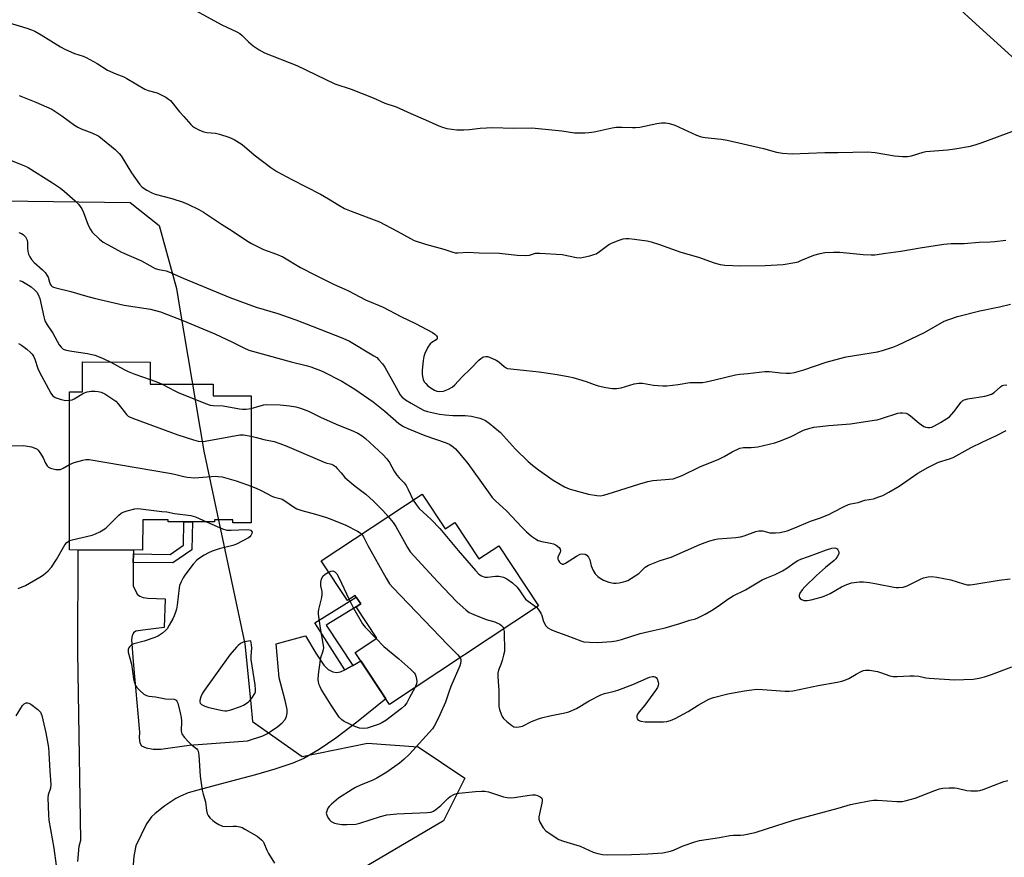
# Model space of a CAD drawing. Units: inches. Extents: x 1237770 to 1243770, y 565453 to 569453.
# Drawn here: x 1241534 to 1241888, y 566033 to 566334 of the extents above; entities that cross this region are included whole.
import ezdxf

# ---------------------------------------------------------------- set-up
doc = ezdxf.new("R2010")
doc.units = ezdxf.units.IN
doc.header["$MEASUREMENT"] = 0
for name, color, linetype in [('BLDG-Footprint', 5, 'Continuous'), ('NTRL-Trees', 3, 'Continuous'), ('TRANS-Driveway', 251, 'Continuous'), ('TRANS-Non Street Sidewalk', 7, 'Continuous'), ('Undefined', 1, 'Continuous')]:
    doc.layers.add(name, color=color, linetype=linetype)

msp = doc.modelspace()

# ---------------------------------------------------------------- linework, layer by layer
at = {"layer": 'BLDG-Footprint'}
for points, elevation in [([(1241603.44, 566202.73), (1241603.43, 566198.48), (1241617.1, 566198.46), (1241617.05, 566152.85), (1241610.54, 566152.86), (1241610.54, 566153.99), (1241603.94, 566154), (1241603.94, 566153.28), (1241596.03, 566153.29), (1241592.95, 566153.3), (1241587.31, 566153.3), (1241587.31, 566153.96), (1241578.13, 566153.97), (1241578.11, 566143.12), (1241551.8, 566143.16), (1241551.87, 566199.94), (1241556.49, 566199.94), (1241556.5, 566210.66), (1241580.77, 566210.63), (1241580.76, 566202.75)], 559.43), ([(1241678.46, 566163.22), (1241686.77, 566150.71), (1241690.22, 566153), (1241698.9, 566139.93), (1241706, 566144.64), (1241720.29, 566123.11), (1241666.82, 566087.63), (1241654.43, 566106.29), (1241662.24, 566111.47), (1241654.77, 566122.73), (1241656.45, 566123.84), (1241654.85, 566126.24), (1241654.47, 566126.81), (1241651.68, 566124.96), (1241642.24, 566139.18)], 557.94)]:
    msp.add_lwpolyline(points, close=True, dxfattribs=dict(at, elevation=elevation))
at = {"layer": 'NTRL-Trees'}
for points in [[(1242351.54, 566252.04), (1242259.28, 566232.47), (1242239.7, 566227.58), (1242175.4, 566314.25), (1242156.52, 566339.42), (1242089.42, 566333.83), (1242048.18, 566331.03), (1241999.95, 566306.56), (1241971.29, 566279.3), (1241944.77, 566268.82), (1241928.98, 566272.56), (1241911.37, 566284.52), (1241891.6, 566319.15), (1241874.7, 566334.49), (1241869.97, 566338.79), (1241785.55, 566383.47), (1241621.95, 566433.72), (1241538.37, 566483.29), (1241487.61, 566509.11)], [(1241527.73, 566268.53), (1241573.63, 566267.95), (1241584.05, 566259.73), (1241590.25, 566237.1), (1241591.51, 566229.63), (1241600.12, 566178.65), (1241614.8, 566109.45), (1241616.95, 566087.98), (1241617.6, 566081.49), (1241635.44, 566068.99), (1241658.84, 566073.8), (1241677.01, 566072.4), (1241693.79, 566061.22), (1241686.1, 566045.84), (1241585.55, 565986.63)]]:
    msp.add_lwpolyline(points, dxfattribs=at)
at = {"layer": 'TRANS-Driveway'}
msp.add_lwpolyline([(1241554.83, 566031.29), (1241555.35, 566036.74), (1241555.95, 566038.94), (1241554.89, 566106.5), (1241554.96, 566143.15), (1241574.8, 566143.13), (1241574.78, 566141.71), (1241574.75, 566138.63), (1241574.67, 566130.29), (1241576.15, 566127.31), (1241577.05, 566126.53), (1241578.34, 566126.08), (1241579.94, 566125.85), (1241586.2, 566125.56), (1241585.85, 566115.29), (1241578.14, 566114.36), (1241575.67, 566113.93), (1241574.79, 566113.35), (1241574.32, 566112.35), (1241574.16, 566110.97), (1241574.75, 566103.1), (1241576.96, 566077.69), (1241576.92, 566075.64), (1241577.09, 566073.91), (1241577.67, 566072.8), (1241579.37, 566072.1), (1241581.93, 566071.56), (1241584.67, 566071.57), (1241594.79, 566073.04), (1241615.73, 566074.63), (1241621.25, 566076.33), (1241622.91, 566077.17), (1241626.62, 566079.71), (1241628.21, 566081.07), (1241629.31, 566082.29), (1241629.81, 566083.3), (1241630.02, 566084.49), (1241629.98, 566085.87), (1241629.34, 566089.1), (1241627.11, 566097.23), (1241626.04, 566109.4), (1241636.59, 566112.25), (1241640.34, 566106.09), (1241643.19, 566101.77), (1241644.8, 566100.16), (1241646.36, 566099.38), (1241647.75, 566099.13), (1241649.21, 566099.41), (1241650.78, 566100.08), (1241653.61, 566101.68), (1241656.43, 566103.28), (1241665.45, 566089.7), (1241655.51, 566081.64), (1241647.53, 566075.54), (1241641.53, 566071.43), (1241636.01, 566068.28), (1241632.09, 566066.6), (1241625.63, 566064.4), (1241618.62, 566062.35), (1241607.71, 566059.48), (1241597.88, 566056.91), (1241594.52, 566055.85), (1241591.7, 566054.72), (1241589.99, 566053.81), (1241586.1, 566051.26), (1241582.56, 566048.48), (1241581.3, 566047.29), (1241579.53, 566044.77), (1241575.65, 566036.92), (1241574.95, 566033.13), (1241574.66, 566030.08)], dxfattribs=at)
at = {"layer": 'TRANS-Non Street Sidewalk'}
for points in [[(1241574.75, 566138.63), (1241574.78, 566141.71), (1241588.04, 566141.56), (1241592.74, 566144.85), (1241592.95, 566153.3), (1241596.03, 566153.29), (1241595.78, 566143.22), (1241588.99, 566138.47)], [(1241653.61, 566101.68), (1241650.78, 566100.08), (1241639.92, 566117), (1241654.85, 566126.24), (1241656.45, 566123.84), (1241654.77, 566122.73), (1241644.05, 566116.1)]]:
    msp.add_lwpolyline(points, close=True, dxfattribs=at)
at = {"layer": 'Undefined'}
for points, elevation in [([(1241588.93, 566341.43), (1241606.6, 566331.71), (1241611.95, 566329.23), (1241612.98, 566328.69), (1241613.91, 566327.97), (1241616.16, 566325.7), (1241617.79, 566324.25), (1241620.02, 566322.74), (1241621.83, 566321.7), (1241633.44, 566317.15), (1241647.14, 566310.52), (1241652.95, 566308.67), (1241660.89, 566305.54), (1241665.14, 566303.62), (1241669.12, 566302.33), (1241674.43, 566299.88), (1241679.72, 566297.66), (1241684.48, 566295.42), (1241685.78, 566294.97), (1241687.41, 566294.56), (1241690.9, 566294.08), (1241693.5, 566294.01), (1241695.49, 566294.13), (1241699.34, 566294.6), (1241703.91, 566294.87), (1241711.19, 566294.64), (1241717.91, 566294.78), (1241728.64, 566293.71), (1241733.16, 566293), (1241736.87, 566292.94), (1241738.31, 566293.06), (1241740.32, 566293.37), (1241746.69, 566294.74), (1241748.14, 566294.99), (1241750.33, 566295.06), (1241754.02, 566294.84), (1241755.15, 566294.84), (1241756.62, 566295.06), (1241762.78, 566296.37), (1241764.49, 566296.54), (1241765.91, 566296.54), (1241767.31, 566296.28), (1241769.23, 566295.66), (1241777.02, 566292.1), (1241778.66, 566291.47), (1241780.07, 566291.24), (1241785.83, 566290.69), (1241787.99, 566290.36), (1241801.06, 566287.3), (1241805.73, 566285.99), (1241807.93, 566285.68), (1241811.34, 566285.38), (1241823.13, 566285.93), (1241827.87, 566285.87), (1241838.39, 566286.17), (1241841.17, 566285.91), (1241848.06, 566284.7), (1241851.03, 566284.49), (1241852.8, 566284.47), (1241854.25, 566284.75), (1241858.39, 566286.05), (1241859.4, 566286.3), (1241867.17, 566286.9), (1241869.83, 566287.27), (1241875.42, 566288.21), (1241877.41, 566288.72), (1241879.63, 566289.45), (1241891.61, 566293.95)], 504), ([(1241529.85, 566332.64), (1241536.58, 566330.55), (1241538.25, 566329.99), (1241539.44, 566329.47), (1241541.72, 566328.15), (1241548.57, 566323.89), (1241550.14, 566323.03), (1241553.63, 566321.41), (1241556.79, 566320.5), (1241557.82, 566320.08), (1241561.81, 566317.83), (1241565.51, 566315.53), (1241568.43, 566314.16), (1241571.39, 566313.02), (1241572.42, 566312.53), (1241578.85, 566308.61), (1241580.13, 566308.15), (1241583.29, 566307.32), (1241586.45, 566305.73), (1241587.44, 566305.11), (1241588.08, 566304.55), (1241591.36, 566300.55), (1241592.9, 566298.8), (1241595.45, 566296), (1241596.07, 566295.4), (1241596.76, 566294.91), (1241598.52, 566293.98), (1241600.09, 566293.34), (1241601.21, 566293.11), (1241604.28, 566292.79), (1241605.68, 566292.52), (1241609.04, 566291.45), (1241611, 566290.56), (1241613.86, 566288.79), (1241618.16, 566285.05), (1241624.14, 566280.54), (1241626.29, 566279.03), (1241631.69, 566276.16), (1241641.94, 566270.99), (1241644.91, 566269.31), (1241648.61, 566266.94), (1241650.55, 566265.8), (1241652.95, 566264.79), (1241663.13, 566261.01), (1241669.52, 566257.69), (1241674.29, 566254.97), (1241675.58, 566254.35), (1241679.73, 566253.01), (1241686.26, 566251.21), (1241689.54, 566250.05), (1241690.4, 566249.89), (1241691.27, 566249.84), (1241695.03, 566250.1), (1241699.01, 566249.92), (1241706.12, 566249.8), (1241712.64, 566249.07), (1241715.72, 566248.87), (1241717.09, 566249.01), (1241719.25, 566249.69), (1241720.75, 566249.79), (1241728.76, 566249.24), (1241733.88, 566248.19), (1241735.31, 566248.09), (1241736.46, 566248.28), (1241738.75, 566248.84), (1241740.17, 566249.23), (1241740.98, 566249.54), (1241742.2, 566250.33), (1241745.48, 566252.82), (1241746.24, 566253.26), (1241747.05, 566253.62), (1241749.29, 566254.44), (1241750.71, 566254.87), (1241751.58, 566254.97), (1241752.74, 566254.96), (1241754.78, 566254.81), (1241757.36, 566254.45), (1241759.34, 566254.12), (1241760.72, 566253.77), (1241763.69, 566252.83), (1241771.43, 566250.09), (1241777.72, 566248.31), (1241783.32, 566246.23), (1241785.47, 566245.62), (1241787.21, 566245.43), (1241792.76, 566245.15), (1241801.62, 566245.3), (1241808.18, 566245.66), (1241812.3, 566246.41), (1241813.47, 566246.69), (1241814.53, 566247.05), (1241819.16, 566249.05), (1241821.41, 566249.66), (1241823.1, 566249.96), (1241826.17, 566250.14), (1241828.5, 566250.11), (1241836.9, 566249.26), (1241839.69, 566249.09), (1241841.03, 566249.11), (1241844.95, 566249.79), (1241850.35, 566250.42), (1241857.34, 566251.71), (1241865.86, 566253), (1241868.45, 566253.2), (1241873.17, 566253.23), (1241878.5, 566253.75), (1241882.47, 566253.81), (1241884.16, 566253.94), (1241888.11, 566254.41)], 506), ([(1241533.77, 566306.41), (1241539.71, 566303.98), (1241545.56, 566301.42), (1241549.13, 566299.08), (1241553.62, 566295.76), (1241554.83, 566294.97), (1241556.08, 566294.38), (1241559.9, 566292.97), (1241562.38, 566291.74), (1241563.72, 566290.73), (1241568.27, 566286.92), (1241569.72, 566285.57), (1241570.45, 566284.71), (1241574.12, 566278.61), (1241576.97, 566274.52), (1241577.94, 566273.46), (1241579.66, 566272.35), (1241581.47, 566271.37), (1241582.57, 566270.94), (1241588.55, 566269.36), (1241592.71, 566268.07), (1241594.32, 566267.38), (1241598.25, 566265.48), (1241600.03, 566264.48), (1241606.4, 566260.19), (1241610.21, 566257.78), (1241615.43, 566254.25), (1241617.15, 566253.26), (1241621.55, 566251.04), (1241626.2, 566249.35), (1241628.48, 566248.37), (1241634.85, 566244.62), (1241640.23, 566241.85), (1241646.45, 566238.78), (1241651.99, 566236.19), (1241658.17, 566233.03), (1241664.47, 566230.34), (1241670.83, 566226.99), (1241676.11, 566224.43), (1241682.15, 566221.28), (1241683.07, 566220.62), (1241683.64, 566220.05), (1241683.87, 566219.64), (1241683.86, 566219.08), (1241683.52, 566218.57), (1241681.92, 566217.69), (1241681.34, 566217.2), (1241680.58, 566216.03), (1241679.44, 566213.7), (1241679.06, 566212.64), (1241678.8, 566211.24), (1241678.47, 566207.76), (1241678.45, 566206.31), (1241678.57, 566205.44), (1241678.87, 566204.33), (1241679.25, 566203.57), (1241679.77, 566202.9), (1241680.58, 566202.09), (1241681.72, 566201.23), (1241682.93, 566200.49), (1241683.72, 566200.17), (1241684.82, 566200.01), (1241686.12, 566200.22), (1241687.95, 566200.93), (1241689.32, 566201.67), (1241690.26, 566202.5), (1241692.76, 566205.15), (1241695.94, 566208.29), (1241698.86, 566211.33), (1241699.53, 566211.91), (1241700.26, 566212.38), (1241700.7, 566212.54), (1241701.41, 566212.65), (1241701.91, 566212.61), (1241702.71, 566212.39), (1241705.04, 566211.36), (1241705.97, 566210.71), (1241707.9, 566209), (1241708.62, 566208.56), (1241709.15, 566208.35), (1241710.31, 566208.14), (1241715.98, 566207.62), (1241720.49, 566207.07), (1241726.92, 566206.15), (1241731.52, 566205.37), (1241732.66, 566205.11), (1241734.64, 566204.52), (1241737.44, 566203.6), (1241740.29, 566202.55), (1241741.66, 566202.15), (1241744.42, 566201.45), (1241746.86, 566201.11), (1241748.26, 566201.17), (1241749.94, 566201.43), (1241754.68, 566202.81), (1241756.28, 566203.09), (1241757.61, 566203.04), (1241761.57, 566202.35), (1241764.89, 566202.05), (1241766.36, 566202.15), (1241770.45, 566202.62), (1241774.67, 566203.26), (1241779.11, 566203.28), (1241780.46, 566203.51), (1241783.58, 566204.23), (1241790.98, 566206.1), (1241792.6, 566206.31), (1241795.43, 566206.47), (1241801.52, 566207.23), (1241803.21, 566207.26), (1241807.14, 566206.75), (1241809.2, 566206.61), (1241810.69, 566206.62), (1241812.15, 566206.85), (1241815.6, 566207.8), (1241823.59, 566210.62), (1241828.48, 566211.94), (1241830.78, 566212.47), (1241842.06, 566214.36), (1241843.78, 566214.83), (1241847.48, 566216), (1241849.33, 566216.74), (1241858.94, 566221.28), (1241865.97, 566225.27), (1241867.62, 566225.93), (1241870.71, 566227), (1241878.75, 566229.07), (1241885.82, 566230.48), (1241889.8, 566231.48)], 508), ([(1241530.95, 566283.01), (1241535.51, 566281.22), (1241537.05, 566280.47), (1241545.72, 566275.01), (1241548.59, 566273.11), (1241549.95, 566272.06), (1241553.89, 566268.6), (1241555.09, 566267.39), (1241556.3, 566265.61), (1241556.88, 566264.33), (1241558.58, 566259.76), (1241559.36, 566258.2), (1241560.04, 566257.27), (1241562.58, 566254.83), (1241563.94, 566253.73), (1241565.68, 566252.7), (1241570.5, 566250.07), (1241577.67, 566246.95), (1241582.65, 566244.28), (1241583.93, 566243.87), (1241586.52, 566243.38), (1241587.56, 566243.02), (1241592.72, 566240.79), (1241609.38, 566233.85), (1241618.9, 566230.35), (1241626.63, 566228.03), (1241633.15, 566225.83), (1241639.05, 566223.47), (1241649.97, 566219.26), (1241652.44, 566218.13), (1241661.19, 566212.91), (1241662.16, 566212.25), (1241662.97, 566211.49), (1241664.28, 566209.97), (1241665.12, 566208.81), (1241669.2, 566201.53), (1241670.57, 566198.9), (1241671.18, 566198.16), (1241672.57, 566197.12), (1241674.54, 566195.86), (1241677.6, 566194.07), (1241679.22, 566193.29), (1241680.36, 566192.91), (1241684.71, 566191.97), (1241686.72, 566191.64), (1241689.48, 566191.43), (1241693.99, 566191.39), (1241696.25, 566191.19), (1241699.15, 566190.52), (1241700.22, 566190.12), (1241701.23, 566189.64), (1241702.59, 566188.71), (1241706.62, 566185.37), (1241712.01, 566179.4), (1241716.6, 566174.93), (1241718.13, 566173.55), (1241720.24, 566171.92), (1241725.5, 566168.23), (1241729.65, 566165.83), (1241731.26, 566165.07), (1241732.92, 566164.58), (1241738.25, 566163.22), (1241741.26, 566162.67), (1241742.5, 566162.64), (1241743.61, 566162.83), (1241744.99, 566163.19), (1241756.7, 566166.94), (1241759.58, 566167.73), (1241761.31, 566168.03), (1241767.25, 566168.54), (1241768.64, 566168.74), (1241769.99, 566169.17), (1241771.83, 566169.9), (1241778.22, 566172.94), (1241785.07, 566175.74), (1241786.89, 566176.67), (1241789.81, 566178.42), (1241792.63, 566179.71), (1241793.85, 566179.98), (1241796.59, 566179.98), (1241799.08, 566180.22), (1241805.12, 566181.57), (1241806.77, 566182.16), (1241810.82, 566183.81), (1241815.47, 566186.11), (1241817.41, 566186.79), (1241819.11, 566187.23), (1241824.57, 566187.84), (1241832.33, 566188.46), (1241840.8, 566189.7), (1241841.95, 566189.92), (1241843.39, 566190.3), (1241849.37, 566192.23), (1241850.19, 566192.38), (1241850.99, 566192.41), (1241852.29, 566192.26), (1241853.01, 566191.93), (1241853.91, 566191.26), (1241856.98, 566188.65), (1241858.63, 566187.53), (1241859.36, 566187.25), (1241860.12, 566187.08), (1241860.83, 566187.07), (1241861.47, 566187.22), (1241862.44, 566187.67), (1241864.63, 566188.94), (1241866.88, 566190.32), (1241867.81, 566191.01), (1241869.39, 566192.7), (1241872.03, 566196.24), (1241872.62, 566196.83), (1241873.09, 566197.11), (1241874.45, 566197.46), (1241880.54, 566198.33), (1241881.91, 566198.7), (1241882.92, 566199.14), (1241883.87, 566199.68), (1241886.15, 566201.76), (1241886.8, 566202.18), (1241887.3, 566202.36), (1241888.44, 566202.48)], 510), ([(1241533.65, 566257.12), (1241534.64, 566256.81), (1241535.24, 566256.47), (1241536, 566255.65), (1241536.43, 566254.92), (1241536.63, 566254.39), (1241536.75, 566253.54), (1241536.76, 566251.51), (1241536.86, 566250.39), (1241537.18, 566249.36), (1241537.63, 566248.38), (1241538.23, 566247.47), (1241539.18, 566246.42), (1241542.17, 566243.81), (1241543.13, 566242.79), (1241543.75, 566241.87), (1241544.13, 566241.13), (1241544.62, 566239.31), (1241544.89, 566238.58), (1241545.21, 566238.13), (1241545.6, 566237.81), (1241546.07, 566237.55), (1241546.89, 566237.27), (1241552.33, 566235.94), (1241557.59, 566234.41), (1241560.67, 566233.63), (1241571.5, 566231.12), (1241580.92, 566229.63), (1241582.31, 566229.31), (1241584.49, 566228.66), (1241592.52, 566225.51), (1241604.04, 566220.72), (1241610.4, 566217.78), (1241614.43, 566215.72), (1241616.26, 566214.94), (1241631.42, 566210.74), (1241636.79, 566209.4), (1241638.46, 566208.89), (1241642.56, 566207.39), (1241649.68, 566203.78), (1241654.32, 566200.92), (1241660.88, 566196.29), (1241665.06, 566192.98), (1241670.16, 566188.61), (1241671.78, 566187.48), (1241673.34, 566186.72), (1241679.48, 566184.26), (1241687.1, 566181.63), (1241688.39, 566181.02), (1241689.6, 566180.24), (1241690.45, 566179.44), (1241692.04, 566177.67), (1241694.91, 566174.17), (1241699.25, 566168.23), (1241702.77, 566163.18), (1241703.66, 566162.03), (1241704.86, 566160.8), (1241708.87, 566157.12), (1241714.18, 566151.44), (1241715.97, 566149.66), (1241717.75, 566148.15), (1241719.15, 566147.15), (1241720.13, 566146.57), (1241721.5, 566146.14), (1241724.62, 566145.62), (1241725.69, 566145.37), (1241726.65, 566144.9), (1241727.64, 566144), (1241728.08, 566143.41), (1241728.21, 566142.77), (1241728.09, 566142.33), (1241727.24, 566140.5), (1241727.21, 566139.81), (1241727.4, 566139.35), (1241727.85, 566138.72), (1241728.21, 566138.36), (1241728.6, 566138.11), (1241728.81, 566138.04), (1241729.25, 566138.08), (1241729.97, 566138.39), (1241733.92, 566140.9), (1241735.22, 566141.61), (1241736.02, 566141.8), (1241737.03, 566141.65), (1241737.67, 566141.25), (1241738.17, 566140.59), (1241738.65, 566139.55), (1241739.23, 566137.44), (1241739.9, 566135.79), (1241740.66, 566134.56), (1241741.6, 566133.63), (1241742.45, 566132.99), (1241743.61, 566132.32), (1241745.5, 566131.6), (1241747.23, 566131.23), (1241748.11, 566131.25), (1241749.29, 566131.39), (1241750.75, 566131.65), (1241751.6, 566131.88), (1241752.38, 566132.23), (1241753.64, 566132.95), (1241756.32, 566134.66), (1241758.57, 566136.9), (1241759.79, 566137.64), (1241763.93, 566139.33), (1241767.86, 566140.61), (1241778.21, 566145.07), (1241780.13, 566145.81), (1241781.84, 566146.37), (1241783.57, 566146.86), (1241784.73, 566147.08), (1241791.18, 566147.64), (1241792.81, 566147.88), (1241794.17, 566148.27), (1241798.28, 566149.75), (1241799.39, 566150.02), (1241799.96, 566150.05), (1241800.83, 566149.97), (1241802.54, 566149.49), (1241803.38, 566149.34), (1241805.37, 566149.26), (1241807.07, 566149.37), (1241809.61, 566150.01), (1241812.28, 566151.03), (1241817.97, 566153.44), (1241821.23, 566154.58), (1241824.48, 566155.93), (1241826.08, 566156.66), (1241830.01, 566158.78), (1241831.59, 566159.49), (1241832.42, 566159.73), (1241835.03, 566160.24), (1241837.5, 566161.04), (1241840.62, 566161.54), (1241842.55, 566162.17), (1241843.87, 566162.72), (1241846.1, 566163.91), (1241849.79, 566166.1), (1241856.47, 566170.74), (1241860.04, 566172.74), (1241863.92, 566174.62), (1241867.86, 566175.85), (1241869.14, 566176.36), (1241875.68, 566179.89), (1241879.61, 566181.83), (1241884.75, 566184.23), (1241888.19, 566186.02)], 512), ([(1241533.89, 566239.87), (1241534.94, 566239.51), (1241535.93, 566239.01), (1241537.12, 566238.29), (1241538.06, 566237.63), (1241539.44, 566236.48), (1241540.12, 566235.74), (1241540.63, 566234.93), (1241541.18, 566233.41), (1241542.6, 566226.88), (1241543.03, 566225.49), (1241543.79, 566224.05), (1241545.88, 566221.03), (1241548.14, 566216.76), (1241548.81, 566215.95), (1241549.63, 566215.31), (1241550.66, 566214.91), (1241552.68, 566214.55), (1241558.32, 566213.75), (1241560.98, 566213.08), (1241563.74, 566212.07), (1241566.73, 566210.65)], 514), ([(1241533.58, 566217.34), (1241534.57, 566216.7), (1241536.5, 566215.27), (1241537.84, 566214.09), (1241538.43, 566213.43), (1241538.93, 566212.7), (1241539.41, 566211.64), (1241540.53, 566208.28), (1241541.11, 566206.98), (1241544.25, 566200.99), (1241545.14, 566199.51), (1241545.8, 566198.61), (1241546.19, 566198.23), (1241546.67, 566197.94), (1241548.86, 566197.18), (1241550.56, 566196.83), (1241551.87, 566196.91)], 516), ([(1241566.73, 566210.65), (1241571.43, 566208), (1241572.97, 566207.22), (1241575.33, 566206.31), (1241580.77, 566204.41)], 514), ([(1241580.77, 566204.41), (1241583.8, 566203.32), (1241585.07, 566202.75)], 514), ([(1241585.07, 566202.75), (1241589.64, 566200.25), (1241590.91, 566199.65), (1241600.65, 566195.72), (1241602.31, 566195.15), (1241603.44, 566194.98), (1241607.08, 566194.87), (1241612.85, 566193.81), (1241613.93, 566193.67), (1241615.32, 566193.7), (1241617.09, 566193.99)], 514), ([(1241551.87, 566196.91), (1241552.8, 566197.11), (1241553.58, 566197.42), (1241556.88, 566199.4), (1241558.16, 566199.91), (1241559.61, 566200.14), (1241561.01, 566200.19), (1241562.13, 566200.06), (1241563.25, 566199.77), (1241564.51, 566199.23), (1241567.41, 566197.33), (1241568.44, 566196.53), (1241569.38, 566195.57), (1241572.31, 566191.8), (1241572.94, 566191.21), (1241573.44, 566190.91), (1241574.79, 566190.33), (1241590.79, 566184.5), (1241596.37, 566182.7), (1241598.06, 566182.24), (1241599.44, 566182.11), (1241600.61, 566182.21), (1241612.99, 566184.46), (1241614.31, 566184.44), (1241617.08, 566183.97)], 516), ([(1241617.09, 566193.99), (1241620.29, 566194.95), (1241621.64, 566195.22), (1241622.77, 566195.33), (1241627.45, 566195.22), (1241630.88, 566194.86), (1241633.15, 566194.52), (1241634.77, 566194.04), (1241637.68, 566192.96), (1241642, 566190.84), (1241647.58, 566188.34), (1241653.81, 566185.83), (1241655.34, 566185.08), (1241656.99, 566184.08), (1241658.11, 566183.21), (1241664.34, 566177.43), (1241665.76, 566175.93), (1241666.81, 566174.52), (1241668.41, 566171.49), (1241669.34, 566170.01), (1241670.18, 566169.05), (1241672, 566167.24), (1241672.71, 566166.35), (1241673.52, 566164.83), (1241675.21, 566161.06)], 514), ([(1241617.08, 566183.97), (1241618.96, 566183.58), (1241621.69, 566182.82), (1241625.32, 566182.08), (1241627.44, 566181.4), (1241629.84, 566180.48), (1241642.48, 566174.99), (1241643.85, 566174.49), (1241645.92, 566173.94), (1241646.68, 566173.6), (1241647.36, 566173.07), (1241647.99, 566172.45), (1241649.39, 566170.89), (1241650.77, 566169.19), (1241651.59, 566168.4), (1241654.49, 566166.05), (1241658.26, 566163.15), (1241661.07, 566160.7), (1241664.42, 566157.34), (1241666.3, 566155.15)], 516), ([(1241530.85, 566180.6), (1241535.28, 566180.68), (1241538.16, 566180.16), (1241539.79, 566179.64), (1241540.23, 566179.34), (1241540.62, 566178.94), (1241541.46, 566177.76), (1241542.37, 566176.26), (1241543.25, 566174.29), (1241543.8, 566173.4), (1241544.32, 566172.84), (1241545, 566172.47), (1241546.93, 566172.09), (1241547.78, 566172.03), (1241548.6, 566172.09), (1241549.63, 566172.5), (1241551.84, 566173.81)], 518), ([(1241551.84, 566173.81), (1241553.48, 566174.5), (1241556.6, 566175.45), (1241557.75, 566175.66), (1241558.92, 566175.59), (1241587.76, 566170.77), (1241589.5, 566170.41), (1241592.93, 566169.49), (1241594.05, 566169.28), (1241596.84, 566169.09), (1241604.15, 566169.61), (1241605.29, 566169.56), (1241606.69, 566169.38), (1241608.38, 566168.97), (1241611.75, 566167.96), (1241617.06, 566166)], 518), ([(1241617.06, 566166), (1241619.17, 566165.19), (1241620.71, 566164.52), (1241624.7, 566162.32), (1241625.47, 566162.08), (1241627.4, 566161.66), (1241628.21, 566161.37), (1241629.21, 566160.76), (1241632.27, 566158.58), (1241633.5, 566157.93), (1241635.29, 566157.26), (1241640.22, 566156.01), (1241643.78, 566154.93), (1241645.42, 566154.35), (1241651.11, 566152.02), (1241655.25, 566149.87), (1241656.24, 566149.28), (1241656.78, 566148.83)], 518), ([(1241675.21, 566161.06), (1241676.31, 566159.41), (1241677.43, 566158.04), (1241681.72, 566154.14), (1241684.86, 566150.86), (1241691.47, 566142.94), (1241697.62, 566135.74), (1241698.84, 566134.46), (1241699.76, 566133.86), (1241701.03, 566133.42), (1241701.9, 566133.39), (1241704.86, 566133.69), (1241706.03, 566133.69), (1241707.68, 566133.32), (1241708.92, 566132.75), (1241710.95, 566131.34), (1241712.64, 566129.77), (1241713.6, 566128.51), (1241714.98, 566126.25), (1241715.66, 566125.42), (1241716.54, 566124.69), (1241719.5, 566122.59)], 514), ([(1241551.81, 566146.48), (1241552.86, 566146.82), (1241559.98, 566148.51), (1241561.22, 566148.95), (1241562.75, 566149.64), (1241563.97, 566150.31), (1241564.86, 566151), (1241569.53, 566155.65), (1241570.39, 566156.35), (1241571.15, 566156.72), (1241572.52, 566157.19), (1241575.32, 566157.94), (1241576.19, 566157.99), (1241577.36, 566157.91), (1241585.03, 566157.01), (1241586.8, 566156.78), (1241589.5, 566156.29), (1241595.46, 566155.49), (1241597.08, 566155), (1241601.08, 566153.29)], 520), ([(1241666.3, 566155.15), (1241668.04, 566153.03), (1241669.08, 566151.51), (1241673.18, 566143.98), (1241674.13, 566142.51), (1241683.97, 566131.83), (1241690.9, 566124.56), (1241694.24, 566121.56), (1241695.42, 566120.66), (1241697.03, 566119.91), (1241701.51, 566118.21), (1241704.56, 566117.34), (1241705.36, 566117.02), (1241706.36, 566116.47), (1241707.04, 566115.99), (1241707.53, 566115.4), (1241707.75, 566114.79)], 516), ([(1241601.08, 566153.29), (1241606.76, 566150.76), (1241608.31, 566150.27), (1241609.94, 566150.19), (1241615.36, 566150.48), (1241616.5, 566150.39), (1241616.94, 566150.2), (1241617.25, 566149.9), (1241617.39, 566149.48), (1241617.35, 566149.01), (1241616.99, 566148.3), (1241616.6, 566147.89), (1241616.13, 566147.55), (1241611.87, 566145.28), (1241610.49, 566144.74), (1241605.6, 566143.54), (1241603.1, 566142.75), (1241601.73, 566142.15), (1241600.21, 566141.3), (1241598.48, 566140.21), (1241597.62, 566139.5), (1241596.27, 566138.03), (1241593.21, 566134.14), (1241592.62, 566133.17), (1241591.9, 566131.65), (1241591.4, 566130.35), (1241591.2, 566129.51), (1241590.48, 566123.32), (1241590.22, 566121.85), (1241589.94, 566120.8), (1241589.49, 566119.51), (1241588.98, 566118.43), (1241587.7, 566116.07), (1241586.89, 566114.83), (1241586.31, 566114.2), (1241585.24, 566113.26), (1241583.83, 566112.3), (1241582.48, 566111.75), (1241578.62, 566110.41), (1241574.9, 566109.38), (1241574.14, 566109.03), (1241573.37, 566108.39), (1241573.11, 566107.99), (1241572.96, 566107.51), (1241572.96, 566106.45), (1241574.15, 566102.06), (1241574.88, 566096.89), (1241575.21, 566095.5), (1241575.6, 566094.44), (1241576.06, 566093.75), (1241577.07, 566092.72), (1241578.59, 566091.38), (1241579.53, 566090.81), (1241580.35, 566090.64), (1241582.69, 566090.43), (1241586.38, 566089.72), (1241589.47, 566089.53), (1241590.13, 566089.23), (1241590.43, 566088.85), (1241590.71, 566088.11), (1241591.65, 566084.66), (1241592.01, 566083), (1241592.11, 566081.69), (1241591.98, 566078.13), (1241592.05, 566077.56), (1241592.22, 566077.05), (1241593.01, 566075.9), (1241594.54, 566074.17), (1241595.37, 566073.38), (1241597.55, 566071.76), (1241597.86, 566071.37), (1241598.07, 566070.87), (1241598.27, 566069.44), (1241598.76, 566061.95), (1241599.54, 566056.83), (1241599.83, 566055.43), (1241600.63, 566052.67), (1241601.06, 566049.57), (1241601.3, 566048.47), (1241601.6, 566047.77), (1241602.29, 566046.91), (1241603.36, 566045.91), (1241604.28, 566045.19), (1241605.49, 566044.51), (1241606.76, 566043.98), (1241607.84, 566043.79), (1241610.67, 566043.92), (1241611.84, 566043.88), (1241612.99, 566043.7), (1241613.82, 566043.42), (1241614.87, 566042.87), (1241619.2, 566040.28), (1241619.93, 566039.8), (1241620.8, 566039.06), (1241621.37, 566038.44), (1241621.68, 566037.98), (1241622.69, 566035.36), (1241623.33, 566034.07), (1241625.46, 566030.59)], 520), ([(1241656.78, 566148.83), (1241657.47, 566147.82), (1241659.04, 566144.77), (1241665.56, 566132.95), (1241666.82, 566130.93), (1241668.02, 566129.6), (1241687.67, 566109.1), (1241691.34, 566105.42), (1241692.12, 566104.41)], 518), ([(1241533.4, 566129.3), (1241536.01, 566130.43), (1241541.22, 566133.42), (1241542.48, 566134.22), (1241544.24, 566135.68), (1241545.41, 566136.95), (1241547.2, 566139.68), (1241550.12, 566145.03), (1241550.84, 566145.87), (1241551.81, 566146.48)], 520), ([(1241719.5, 566122.59), (1241720.17, 566121.87), (1241721.08, 566120.42), (1241721.44, 566119.65), (1241722.09, 566117.45), (1241722.91, 566115.93), (1241723.25, 566115.49), (1241723.67, 566115.12), (1241724.93, 566114.46), (1241727.12, 566113.59), (1241730.48, 566112.45), (1241735.42, 566110.46), (1241736.55, 566110.16), (1241738.57, 566109.97), (1241741.5, 566109.87), (1241746.49, 566110.3), (1241748.16, 566110.52), (1241750.02, 566110.99), (1241756.77, 566113.15), (1241761.41, 566114.22), (1241765.81, 566115.13), (1241771.07, 566116.68), (1241774.56, 566117.89), (1241776.64, 566118.42), (1241777.47, 566118.71), (1241780.13, 566120.03), (1241782.41, 566121.41), (1241785.12, 566123.19), (1241788.21, 566125.49), (1241790.15, 566126.72), (1241794.59, 566128.8), (1241800.65, 566132.4), (1241802.28, 566133.13), (1241805.26, 566134.33), (1241807.93, 566135.62), (1241809.41, 566136.56), (1241812.44, 566138.77), (1241813.37, 566139.36), (1241814.53, 566139.86), (1241817.24, 566140.76), (1241823.65, 566143.19), (1241825.59, 566143.75), (1241826.64, 566143.89), (1241827.1, 566143.8), (1241827.48, 566143.54), (1241827.79, 566143.16), (1241828.12, 566142.48), (1241828.14, 566141.77), (1241827.69, 566140.86), (1241827.02, 566139.98), (1241826.44, 566139.37), (1241823.34, 566136.79), (1241820.12, 566133.91), (1241815.93, 566129.92), (1241814.93, 566128.86), (1241814.16, 566127.68), (1241813.92, 566126.94), (1241813.93, 566126.48), (1241814.05, 566126.05), (1241814.29, 566125.68), (1241814.67, 566125.39), (1241815.63, 566125.04), (1241816.72, 566124.99), (1241818.14, 566125.25), (1241821.78, 566126.16), (1241822.87, 566126.55), (1241825, 566127.55), (1241829.04, 566129.86), (1241831.03, 566130.79), (1241832.67, 566131.28), (1241835.56, 566131.7), (1241837.02, 566131.71), (1241839.1, 566131.44), (1241841.76, 566131), (1241847.82, 566129.72), (1241848.69, 566129.6), (1241849.55, 566129.6), (1241851.24, 566129.83), (1241852.61, 566130.2), (1241857.4, 566132.61), (1241858.49, 566133.08), (1241860.15, 566133.47), (1241861.56, 566133.61), (1241863.28, 566133.39), (1241868.39, 566132.36), (1241872.86, 566130.99), (1241874.22, 566130.65), (1241875.3, 566130.6), (1241877.01, 566130.8), (1241885.68, 566132.31), (1241889.62, 566132.72)], 514), ([(1241675.89, 566093.65), (1241673.94, 566090.17), (1241672.95, 566088.26), (1241672.12, 566087.17), (1241671.05, 566086.25), (1241665.43, 566081.92), (1241664.03, 566081.06), (1241663.04, 566080.61), (1241658.7, 566079.19), (1241657.33, 566079.02), (1241655.97, 566079.1), (1241654.37, 566079.69), (1241650.46, 566081.57), (1241649.59, 566082.17), (1241648.7, 566083.11), (1241645.84, 566087.43), (1241642.24, 566093.18), (1241641.84, 566093.96), (1241641.55, 566094.75), (1241641.26, 566095.83), (1241641.14, 566096.66), (1241641.23, 566098.41), (1241641.94, 566103.68), (1241642.16, 566104.53), (1241643, 566106.94), (1241643.16, 566108.03), (1241643, 566109.49), (1241641.97, 566115.05), (1241641.25, 566120.06), (1241641.26, 566120.92), (1241641.38, 566121.74), (1241642.42, 566126.1), (1241642.6, 566127.19), (1241642.53, 566128.26), (1241642.09, 566130.31), (1241642.07, 566131.6), (1241642.3, 566132.66), (1241642.85, 566133.67), (1241643.69, 566134.45), (1241644.9, 566135.18)], 520), ([(1241644.9, 566135.18), (1241645.75, 566135.54), (1241646.47, 566135.6), (1241647.1, 566135.28), (1241647.8, 566134.54), (1241648.53, 566133.28), (1241652.29, 566125.37)], 520), ([(1241652.29, 566125.37), (1241653.81, 566122.28), (1241657.12, 566116.6), (1241658.04, 566115.46), (1241661.97, 566111.29)], 520), ([(1241707.75, 566114.79), (1241707.89, 566113.9), (1241707.97, 566112.49), (1241708.07, 566108.03), (1241708.01, 566106.7), (1241707.75, 566105.36), (1241707.23, 566103.41), (1241706.79, 566102.05), (1241705.9, 566100.01), (1241705.69, 566098.92), (1241705.7, 566097.74), (1241706.04, 566092.58), (1241705.98, 566088.43), (1241706.05, 566086.96), (1241706.32, 566085.83), (1241706.87, 566084.16), (1241707.21, 566083.36), (1241707.66, 566082.64), (1241708.9, 566081.47), (1241710.72, 566080.06), (1241711.43, 566079.65), (1241712.23, 566079.49), (1241713.38, 566079.59), (1241714.52, 566079.88), (1241717.79, 566081.51), (1241720.23, 566082.52), (1241721.33, 566082.89), (1241724.38, 566083.57), (1241729.78, 566084.61), (1241731.18, 566085.01), (1241733.89, 566086.22), (1241738.51, 566088.92), (1241742.62, 566091.1), (1241744, 566091.58), (1241747.06, 566092.3), (1241748.72, 566092.81), (1241754.13, 566094.86), (1241760.13, 566097.39), (1241761.2, 566097.67), (1241761.71, 566097.66), (1241762.17, 566097.54), (1241762.55, 566097.28), (1241762.83, 566096.89), (1241763.3, 566095.67), (1241763.37, 566095.16), (1241763.3, 566094.44), (1241762.99, 566093.69), (1241762.33, 566092.7), (1241758.4, 566087.42), (1241756.39, 566085.05), (1241755.83, 566084.16), (1241755.64, 566083.45), (1241755.64, 566082.97), (1241755.76, 566082.52), (1241756.12, 566082.06), (1241757.06, 566081.62), (1241758.52, 566081.45), (1241765.13, 566081.45), (1241766.3, 566081.56), (1241767.69, 566081.89), (1241769.3, 566082.59), (1241774.01, 566085.06), (1241777.59, 566087.39), (1241781.47, 566089.51), (1241783.12, 566090.11), (1241788.28, 566091.43), (1241794.25, 566092.56), (1241798.6, 566093.09), (1241800.68, 566093.03), (1241808.86, 566092.38), (1241810.24, 566092.4), (1241811.6, 566092.57), (1241820.73, 566094.5), (1241827.56, 566095.66), (1241829.25, 566096.02), (1241830.34, 566096.41), (1241831.66, 566097.03), (1241834.34, 566098.56), (1241836.16, 566099.49), (1241836.95, 566099.82), (1241837.76, 566099.99), (1241839.16, 566099.91), (1241841.98, 566099.44), (1241843.11, 566099.1), (1241846.49, 566097.87), (1241847.63, 566097.64), (1241849.06, 566097.65), (1241853.68, 566097.97), (1241855.13, 566097.97), (1241856.85, 566097.79), (1241859.38, 566097.27), (1241860.55, 566097.11), (1241869.69, 566096.5), (1241876.37, 566096.77), (1241878.52, 566097.07), (1241880.48, 566097.61), (1241882.99, 566098.44), (1241890.22, 566101.13)], 516), ([(1241661.97, 566111.29), (1241664.76, 566108.42), (1241670.07, 566104.09), (1241674.39, 566100.21), (1241675.61, 566098.99), (1241675.93, 566098.54), (1241676.25, 566097.77), (1241676.51, 566096.68), (1241676.6, 566095.84), (1241676.51, 566095.03), (1241675.89, 566093.65)], 520), ([(1241692.12, 566104.41), (1241692.33, 566103.78), (1241692.35, 566103.23), (1241692.23, 566102.38), (1241692, 566101.53), (1241688.83, 566094.1), (1241688.08, 566092.07), (1241686.92, 566088.48), (1241684.87, 566083.92), (1241683.75, 566081.61), (1241682.82, 566079.87), (1241682.16, 566078.93), (1241673.97, 566069.81), (1241671.89, 566067.83), (1241670.32, 566066.55), (1241665.79, 566063.31), (1241662.26, 566061.18), (1241660.74, 566060.41), (1241656.36, 566058.62), (1241654.59, 566057.77), (1241653.35, 566057.07), (1241648.44, 566053.93), (1241645.95, 566051.88), (1241645.14, 566051.05), (1241644.67, 566050.36), (1241644.23, 566049.36), (1241644.08, 566048.59), (1241644.21, 566047.83), (1241644.59, 566047.1), (1241645.25, 566046.17), (1241645.84, 566045.58), (1241646.25, 566045.33), (1241647.05, 566045.03), (1241648.18, 566044.75), (1241649.63, 566044.52), (1241651.41, 566044.5), (1241654.66, 566044.66), (1241656.1, 566044.95), (1241663.57, 566047.43), (1241665.82, 566047.98), (1241669.35, 566048.39), (1241680.42, 566048.79), (1241681.57, 566048.91), (1241682.52, 566049.26), (1241683.44, 566049.91), (1241685.17, 566051.41), (1241687.66, 566053.82), (1241688.57, 566054.55), (1241690.1, 566055.43), (1241690.9, 566055.68), (1241691.71, 566055.82), (1241697.62, 566056.42), (1241699.85, 566056.55), (1241700.96, 566056.53), (1241702.37, 566056.23), (1241707.73, 566054.44), (1241709.04, 566054.17), (1241710.1, 566054.07), (1241711.53, 566054.2), (1241717, 566055.09), (1241718.17, 566055.2), (1241719.03, 566055.18), (1241719.88, 566054.98), (1241720.9, 566054.5), (1241721.43, 566053.98), (1241721.58, 566053.52), (1241721.59, 566052.99), (1241721.45, 566052.14), (1241720.35, 566047.23), (1241720.35, 566046.4), (1241720.73, 566045.37), (1241721.94, 566043.39), (1241722.86, 566042.3), (1241724.47, 566041.13), (1241727.62, 566039.15), (1241729.27, 566038.51), (1241735.18, 566036.75), (1241739.94, 566034.64), (1241741.6, 566034.17), (1241743.27, 566033.8), (1241745.03, 566033.69), (1241753.63, 566033.71), (1241759.51, 566033.98), (1241764.91, 566034.41), (1241767.66, 566034.94), (1241768.75, 566035.31), (1241772.28, 566036.9), (1241776.43, 566038.3), (1241778.11, 566038.76), (1241785.33, 566039.82), (1241789.02, 566040.6), (1241790.26, 566040.7), (1241792.84, 566040.75), (1241793.99, 566040.86), (1241798.06, 566041.7), (1241802.14, 566042.92), (1241811.81, 566046.1), (1241827.85, 566050.38), (1241832.35, 566051.7), (1241834.07, 566052.12), (1241839.06, 566053.08), (1241840.53, 566053.28), (1241841.99, 566053.25), (1241848.97, 566052.76), (1241850.88, 566052.79), (1241851.99, 566052.98), (1241855.55, 566053.99), (1241862.58, 566056.79), (1241864.28, 566057.35), (1241865.42, 566057.6), (1241867.74, 566057.73), (1241869.77, 566057.7), (1241870.64, 566057.57), (1241874.08, 566056.74), (1241875.55, 566056.64), (1241877.93, 566056.67), (1241878.8, 566056.78), (1241879.93, 566057.1), (1241887.41, 566059.95), (1241888.84, 566060.31)], 518), ([(1241532.75, 566083.54), (1241535, 566087.28), (1241535.57, 566087.9), (1241536.23, 566088.21), (1241536.72, 566088.25), (1241537.22, 566088.17), (1241537.96, 566087.81), (1241540.5, 566085.84), (1241541.46, 566084.82), (1241541.9, 566083.7), (1241543.36, 566077.51), (1241544.26, 566072.14), (1241544.48, 566070.24), (1241544.8, 566063.69), (1241545.14, 566058.95), (1241545, 566057.54), (1241544.22, 566055.23), (1241544.06, 566054.13), (1241544.27, 566047.99), (1241544.41, 566046.03), (1241546.28, 566036.07), (1241547.1, 566029.81)], 522)]:
    msp.add_lwpolyline(points, dxfattribs=dict(at, elevation=elevation))
at = {"layer": 'Undefined', "elevation": 518}
msp.add_lwpolyline([(1241616.96, 566110.53), (1241614.58, 566110.16), (1241614.01, 566109.95), (1241613.31, 566109.54), (1241612.45, 566108.87), (1241611.83, 566108.27), (1241609.39, 566105.47), (1241600.38, 566092.82), (1241599.62, 566091.65), (1241599, 566090.37), (1241598.65, 566089.06), (1241598.66, 566088.57), (1241598.81, 566088.14), (1241599.31, 566087.63), (1241600.5, 566087.01), (1241601.89, 566086.59), (1241606.78, 566085.5), (1241607.64, 566085.38), (1241608.4, 566085.39), (1241609.73, 566085.73), (1241613.28, 566086.97), (1241614.3, 566087.42), (1241615.96, 566088.47), (1241616.57, 566089.04), (1241617.29, 566089.92), (1241618.38, 566091.55), (1241618.62, 566092.24), (1241618.7, 566092.98), (1241618.52, 566094.74), (1241617.05, 566103.84), (1241617.04, 566105.01), (1241617.33, 566107.98), (1241617.22, 566109.1)], close=True, dxfattribs=at)

doc.saveas('drawing.dxf')
